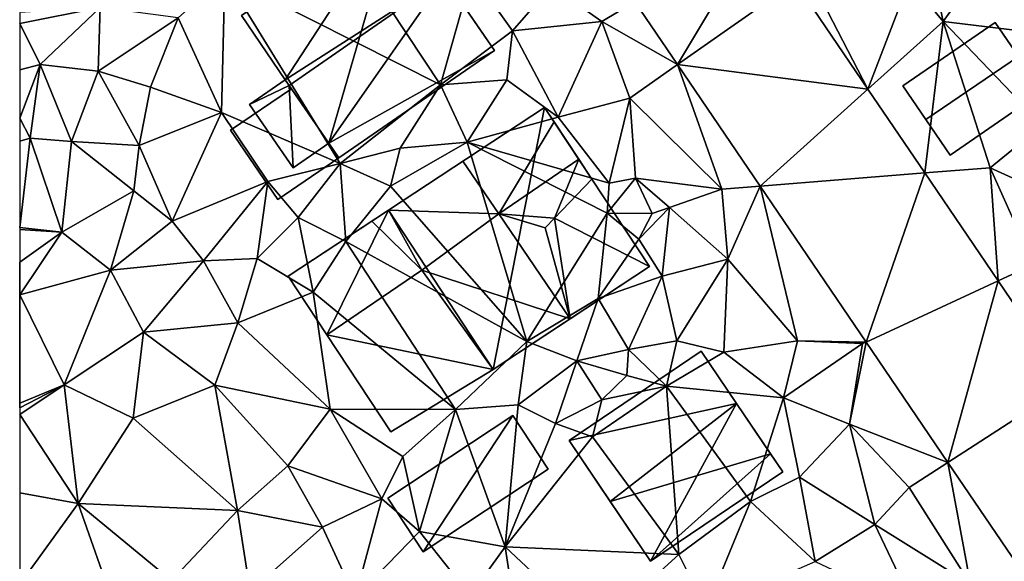
# Model space of a CAD drawing. Extents: x -1004 to 59, y -2000 to -920.
# Drawn here: x -1000 to -949, y -1726 to -1698 of the extents above; entities that cross this region are included whole.
import ezdxf

# ---------------------------------------------------------------- set-up
doc = ezdxf.new("R2010")
doc.units = 0
doc.header["$MEASUREMENT"] = 0
for name, color, linetype in [('Bygninger_LOD2', 1, 'Continuous'), ('Bygninger_Projekteret', 85, 'Continuous'), ('Terraen', 33, 'Continuous'), ('Terraen_vej', 33, 'Continuous')]:
    doc.layers.add(name, color=color, linetype=linetype)

# ---------------------------------------------------------------- blocks, each defined once
blk = doc.blocks.new('1km_6223_572_Flyttet_X-573000m_Y-6225000m_ACAD_1_FMEBLOCK84')
at = {"layer": 'Terraen', "color": 9, "true_color": 0xbbbbbb}
for points in [[(-40.52, -13.52, 7.56), (-46.78, -4.06, 7.92), (-51.78, -7.82, 7.89)], [(-40.52, -13.52, 7.56), (-38.88, -7.7, 7.69), (-46.78, -4.06, 7.92)], [(-14.27, -10.21, 6.92), (-10.96, -5.58, 6.94), (-15.1, -6.18, 6.46)], [(-9.24, -10.82, 6.81), (-10.96, -5.58, 6.94), (-14.27, -10.21, 6.92)], [(-14.27, -10.21, 6.92), (-15.1, -6.18, 6.46), (-16.02, -8.07, 6.7)], [(-40.52, -13.52, 7.56), (-36.76, -10.7, 7.46), (-38.88, -7.7, 7.69)], [(-36.76, -10.7, 7.46), (-34.73, -8.35, 7.48), (-38.88, -7.7, 7.69)], [(-22.006, -8.138, 7.083), (-18.197, -13.744, 6.888), (-21.34, -7.67, 7.05)], [(-18.197, -13.744, 6.888), (-16.02, -8.07, 6.7), (-21.34, -7.67, 7.05)], [(-51.96, -14.95, 7.77), (-51.78, -7.82, 7.89), (-54.23, -10.02, 7.85)], [(-45.77, -17.63, 7.65), (-51.78, -7.82, 7.89), (-51.96, -14.95, 7.77)], [(-45.77, -17.63, 7.65), (-40.52, -13.52, 7.56), (-51.78, -7.82, 7.89)], [(-18.197, -13.744, 6.888), (-14.27, -10.21, 6.92), (-16.02, -8.07, 6.7)], [(-36.76, -10.7, 7.46), (-32.09, -10.2, 7.14), (-34.73, -8.35, 7.48)], [(-30.366, -9.179, 7.103), (-34.73, -8.35, 7.48), (-32.09, -10.2, 7.14)], [(-28.141, -12.453, 7), (-30.366, -9.179, 7.103), (-32.09, -10.2, 7.14)], [(-62.5, -10.302, 8.052), (-61.43, -12.45, 8.02), (-58.3, -9.47, 8.16)], [(-62.5, -10.302, 8.052), (-58.3, -9.47, 8.16), (-62.5, -9.742, 8.066)], [(-61.43, -12.45, 8.02), (-58.41, -12.8, 7.77), (-58.3, -9.47, 8.16)], [(-58.41, -12.8, 7.77), (-54.23, -10.02, 7.85), (-58.3, -9.47, 8.16)], [(-55.66, -13.64, 7.87), (-54.23, -10.02, 7.85), (-58.41, -12.8, 7.77)], [(-55.66, -13.64, 7.87), (-51.96, -14.95, 7.77), (-54.23, -10.02, 7.85)], [(-34.38, -15.21, 7.12), (-32.09, -10.2, 7.14), (-36.76, -10.7, 7.46)], [(-30.64, -14.21, 7.04), (-32.09, -10.2, 7.14), (-34.38, -15.21, 7.12)], [(-28.141, -12.453, 7), (-32.09, -10.2, 7.14), (-30.64, -14.21, 7.04)], [(-18.197, -13.744, 6.888), (-15.227, -18.115, 6.736), (-14.27, -10.21, 6.92)], [(-15.227, -18.115, 6.736), (-11.81, -17.84, 6.62), (-14.27, -10.21, 6.92)], [(-9.08, -15.62, 6.67), (-9.24, -10.82, 6.81), (-14.27, -10.21, 6.92)], [(-11.81, -17.84, 6.62), (-9.08, -15.62, 6.67), (-14.27, -10.21, 6.92)], [(-62.5, -12.721, 7.958), (-61.43, -12.45, 8.02), (-62.5, -10.302, 8.052)], [(-40.52, -13.52, 7.56), (-37.05, -13.26, 7.38), (-36.76, -10.7, 7.46)], [(-37.05, -13.26, 7.38), (-34.38, -15.21, 7.12), (-36.76, -10.7, 7.46)], [(-62.5, -15.256, 7.858), (-61.43, -12.45, 8.02), (-62.5, -12.721, 7.958)], [(-61.96, -16.29, 7.68), (-61.43, -12.45, 8.02), (-62.5, -15.256, 7.858)], [(-59.8, -16.47, 7.68), (-61.43, -12.45, 8.02), (-61.96, -16.29, 7.68)], [(-59.8, -16.47, 7.68), (-58.41, -12.8, 7.77), (-61.43, -12.45, 8.02)], [(-59.8, -16.47, 7.68), (-56.26, -16.68, 7.76), (-58.41, -12.8, 7.77)], [(-56.26, -16.68, 7.76), (-55.66, -13.64, 7.87), (-58.41, -12.8, 7.77)], [(-28.141, -12.453, 7), (-30.64, -14.21, 7.04), (-25.83, -18.97, 6.83)], [(-23.824, -18.808, 6.798), (-28.141, -12.453, 7), (-25.83, -18.97, 6.83)], [(-39.13, -16.5, 7.19), (-37.05, -13.26, 7.38), (-40.52, -13.52, 7.56)], [(-39.13, -16.5, 7.19), (-34.38, -15.21, 7.12), (-37.05, -13.26, 7.38)], [(-56.26, -16.68, 7.76), (-51.96, -14.95, 7.77), (-55.66, -13.64, 7.87)], [(-42.62, -16.82, 7.6), (-40.52, -13.52, 7.56), (-45.77, -17.63, 7.65)], [(-42.62, -16.82, 7.6), (-39.13, -16.5, 7.19), (-40.52, -13.52, 7.56)], [(-31.72, -18.65, 7.11), (-30.64, -14.21, 7.04), (-34.38, -15.21, 7.12)], [(-31.72, -18.65, 7.11), (-30.34, -18.39, 6.89), (-30.64, -14.21, 7.04)], [(-25.83, -18.97, 6.83), (-30.64, -14.21, 7.04), (-30.34, -18.39, 6.89)], [(-62.5, -16.458, 7.731), (-61.96, -16.29, 7.68), (-62.5, -15.256, 7.858)], [(-54.53, -20.63, 7.64), (-51.96, -14.95, 7.77), (-56.26, -16.68, 7.76)], [(-54.53, -20.63, 7.64), (-49.54, -18.56, 7.65), (-51.96, -14.95, 7.77)], [(-49.54, -18.56, 7.65), (-45.77, -17.63, 7.65), (-51.96, -14.95, 7.77)], [(-31.72, -18.65, 7.11), (-34.38, -15.21, 7.12), (-39.13, -16.5, 7.19)], [(-6.83, -20.11, 6.48), (-9.08, -15.62, 6.67), (-11.81, -17.84, 6.62)], [(-62.5, -20.973, 7.572), (-61.96, -16.29, 7.68), (-62.5, -16.458, 7.731)], [(-60.3, -21.21, 7.61), (-61.96, -16.29, 7.68), (-62.5, -20.973, 7.572)], [(-60.3, -21.21, 7.61), (-59.8, -16.47, 7.68), (-61.96, -16.29, 7.68)], [(-60.3, -21.21, 7.61), (-56.53, -19.05, 7.78), (-59.8, -16.47, 7.68)], [(-56.53, -19.05, 7.78), (-56.26, -16.68, 7.76), (-59.8, -16.47, 7.68)], [(-54.53, -20.63, 7.64), (-56.26, -16.68, 7.76), (-56.53, -19.05, 7.78)], [(-43.13, -18.8, 7.21), (-42.62, -16.82, 7.6), (-45.77, -17.63, 7.65)], [(-43.13, -18.8, 7.21), (-39.13, -16.5, 7.19), (-42.62, -16.82, 7.6)], [(-36.01, -26.92, 7.06), (-39.13, -16.5, 7.19), (-43.13, -18.8, 7.21)], [(-31.82, -20.22, 5.61), (-31.72, -18.65, 7.11), (-39.13, -16.5, 7.19)], [(-36.01, -26.92, 7.06), (-31.82, -20.22, 5.61), (-39.13, -16.5, 7.19)], [(-47.95, -20.45, 7.46), (-45.77, -17.63, 7.65), (-49.54, -18.56, 7.65)], [(-45.47, -21.69, 7.26), (-45.77, -17.63, 7.65), (-47.95, -20.45, 7.46)], [(-45.47, -21.69, 7.26), (-43.13, -18.8, 7.21), (-45.77, -17.63, 7.65)], [(-15.227, -18.115, 6.736), (-11.397, -23.754, 6.54), (-11.81, -17.84, 6.62)], [(-9.55, -22.9, 6.51), (-6.83, -20.11, 6.48), (-11.81, -17.84, 6.62)], [(-11.397, -23.754, 6.54), (-9.55, -22.9, 6.51), (-11.81, -17.84, 6.62)], [(-31.82, -20.22, 5.61), (-30.34, -18.39, 6.89), (-31.72, -18.65, 7.11)], [(-29.47, -20.23, 5.58), (-30.34, -18.39, 6.89), (-31.82, -20.22, 5.61)], [(-25.83, -18.97, 6.83), (-30.34, -18.39, 6.89), (-28.56, -19.92, 7.01)], [(-29.47, -20.23, 5.58), (-28.56, -19.92, 7.01), (-30.34, -18.39, 6.89)], [(-52.9, -22.71, 7.69), (-49.54, -18.56, 7.65), (-54.53, -20.63, 7.64)], [(-50.09, -22.59, 7.28), (-49.54, -18.56, 7.65), (-52.9, -22.71, 7.69)], [(-50.09, -22.59, 7.28), (-47.95, -20.45, 7.46), (-49.54, -18.56, 7.65)], [(-36.01, -26.92, 7.06), (-43.13, -18.8, 7.21), (-45.47, -21.69, 7.26)], [(-25.52, -22.62, 6.74), (-25.83, -18.97, 6.83), (-28.56, -19.92, 7.01)], [(-23.824, -18.808, 6.798), (-25.83, -18.97, 6.83), (-25.52, -22.62, 6.74)], [(-23.824, -18.808, 6.798), (-25.52, -22.62, 6.74), (-21.87, -26.89, 6.71)], [(-18.296, -26.945, 6.541), (-23.824, -18.808, 6.798), (-21.87, -26.89, 6.71)], [(-57.75, -23.2, 7.58), (-56.53, -19.05, 7.78), (-60.3, -21.21, 7.61)], [(-57.75, -23.2, 7.58), (-54.53, -20.63, 7.64), (-56.53, -19.05, 7.78)], [(-30.16, -21.57, 5.94), (-28.56, -19.92, 7.01), (-29.47, -20.23, 5.58)], [(-28.94, -23.51, 6.96), (-28.56, -19.92, 7.01), (-30.16, -21.57, 5.94)], [(-25.52, -22.62, 6.74), (-28.56, -19.92, 7.01), (-28.94, -23.51, 6.96)], [(-50.09, -22.59, 7.28), (-47.18, -24.34, 7.19), (-47.95, -20.45, 7.46)], [(-47.18, -24.34, 7.19), (-45.47, -21.69, 7.26), (-47.95, -20.45, 7.46)], [(-36.01, -26.92, 7.06), (-32.29, -24.67, 6.98), (-31.82, -20.22, 5.61)], [(-32.29, -24.67, 6.98), (-30.16, -21.57, 5.94), (-31.82, -20.22, 5.61)], [(-30.16, -21.57, 5.94), (-29.47, -20.23, 5.58), (-31.82, -20.22, 5.61)], [(-62.5, -21.061, 7.57), (-60.3, -21.21, 7.61), (-62.5, -20.973, 7.572)], [(-62.5, -22.775, 7.54), (-60.3, -21.21, 7.61), (-62.5, -21.061, 7.57)], [(-57.75, -23.2, 7.58), (-52.9, -22.71, 7.69), (-54.53, -20.63, 7.64)], [(-62.5, -22.775, 7.54), (-62.49, -24.49, 7.51), (-60.3, -21.21, 7.61)], [(-62.49, -24.49, 7.51), (-57.75, -23.2, 7.58), (-60.3, -21.21, 7.61)], [(-32.29, -24.67, 6.98), (-28.94, -23.51, 6.96), (-30.16, -21.57, 5.94)], [(-39.74, -30.47, 7.32), (-45.47, -21.69, 7.26), (-47.18, -24.34, 7.19)], [(-39.74, -30.47, 7.32), (-36.01, -26.92, 7.06), (-45.47, -21.69, 7.26)], [(-51.1, -25.94, 7.24), (-50.09, -22.59, 7.28), (-52.9, -22.71, 7.69)], [(-51.1, -25.94, 7.24), (-47.18, -24.34, 7.19), (-50.09, -22.59, 7.28)], [(-28.17, -26.88, 6.7), (-25.52, -22.62, 6.74), (-28.94, -23.51, 6.96)], [(-25.73, -27.47, 6.73), (-25.52, -22.62, 6.74), (-28.17, -26.88, 6.7)], [(-25.73, -27.47, 6.73), (-21.87, -26.89, 6.71), (-25.52, -22.62, 6.74)], [(-62.5, -24.471, 7.51), (-62.49, -24.49, 7.51), (-62.5, -22.775, 7.54)], [(-56.03, -26.43, 7.31), (-52.9, -22.71, 7.69), (-57.75, -23.2, 7.58)], [(-56.03, -26.43, 7.31), (-51.1, -25.94, 7.24), (-52.9, -22.71, 7.69)], [(-11.397, -23.754, 6.54), (-7.726, -29.158, 6.352), (-9.55, -22.9, 6.51)], [(-60.17, -29.18, 7.27), (-57.75, -23.2, 7.58), (-62.49, -24.49, 7.51)], [(-60.17, -29.18, 7.27), (-56.03, -26.43, 7.31), (-57.75, -23.2, 7.58)], [(-30.71, -27.34, 6.5), (-28.94, -23.51, 6.96), (-32.29, -24.67, 6.98)], [(-30.71, -27.34, 6.5), (-28.17, -26.88, 6.7), (-28.94, -23.51, 6.96)], [(-62.5, -24.494, 7.51), (-62.49, -24.49, 7.51), (-62.5, -24.471, 7.51)], [(-62.5, -30.124, 7.311), (-62.49, -30.14, 7.31), (-62.49, -24.49, 7.51)], [(-62.5, -30.124, 7.311), (-62.49, -24.49, 7.51), (-62.5, -24.494, 7.51)], [(-60.17, -29.18, 7.27), (-62.49, -24.49, 7.51), (-62.49, -30.14, 7.31)], [(-46.28, -30.45, 7.27), (-47.18, -24.34, 7.19), (-51.1, -25.94, 7.24)], [(-46.28, -30.45, 7.27), (-39.74, -30.47, 7.32), (-47.18, -24.34, 7.19)], [(-33.4, -27.93, 6.79), (-32.29, -24.67, 6.98), (-36.01, -26.92, 7.06)], [(-33.4, -27.93, 6.79), (-30.71, -27.34, 6.5), (-32.29, -24.67, 6.98)], [(-52.31, -29.2, 7.09), (-51.1, -25.94, 7.24), (-56.03, -26.43, 7.31)], [(-52.31, -29.2, 7.09), (-46.28, -30.45, 7.27), (-51.1, -25.94, 7.24)], [(-56.58, -30.92, 7.01), (-56.03, -26.43, 7.31), (-60.17, -29.18, 7.27)], [(-52.31, -29.2, 7.09), (-56.03, -26.43, 7.31), (-56.58, -30.92, 7.01)], [(-39.74, -30.47, 7.32), (-36.47, -30.23, 6.88), (-36.01, -26.92, 7.06)], [(-36.47, -30.23, 6.88), (-33.4, -27.93, 6.79), (-36.01, -26.92, 7.06)], [(-28.72, -29.25, 5.85), (-28.17, -26.88, 6.7), (-30.71, -27.34, 6.5)], [(-28.72, -29.25, 5.85), (-25.73, -27.47, 6.73), (-28.17, -26.88, 6.7)], [(-22.61, -29.86, 6.61), (-21.87, -26.89, 6.71), (-25.73, -27.47, 6.73)], [(-22.61, -29.86, 6.61), (-18.48, -27.03, 6.42), (-21.87, -26.89, 6.71)], [(-22.61, -29.86, 6.61), (-19.16, -31.24, 6.48), (-18.48, -27.03, 6.42)], [(-18.296, -26.945, 6.541), (-21.87, -26.89, 6.71), (-18.48, -27.03, 6.42)], [(-18.296, -26.945, 6.541), (-18.48, -27.03, 6.42), (-19.16, -31.24, 6.48)], [(-14.026, -33.231, 6.342), (-18.296, -26.945, 6.541), (-19.16, -31.24, 6.48)], [(-30.79, -28.7, 4.73), (-30.71, -27.34, 6.5), (-33.4, -27.93, 6.79)], [(-30.79, -28.7, 4.73), (-28.72, -29.25, 5.85), (-30.71, -27.34, 6.5)], [(-22.61, -29.86, 6.61), (-25.73, -27.47, 6.73), (-28.72, -29.25, 5.85)], [(-34.52, -31.2, 6.55), (-33.4, -27.93, 6.79), (-36.47, -30.23, 6.88)], [(-34.52, -31.2, 6.55), (-32.09, -29.97, 6.65), (-33.4, -27.93, 6.79)], [(-32.09, -29.97, 6.65), (-30.79, -28.7, 4.73), (-33.4, -27.93, 6.79)], [(-32.09, -29.97, 6.65), (-28.72, -29.25, 5.85), (-30.79, -28.7, 4.73)], [(-62.5, -30.729, 7.371), (-59.45, -35.38, 7.03), (-60.17, -29.18, 7.27)], [(-62.5, -30.729, 7.371), (-60.17, -29.18, 7.27), (-62.5, -30.382, 7.382)], [(-62.5, -30.382, 7.382), (-60.17, -29.18, 7.27), (-62.49, -30.14, 7.31)], [(-59.45, -35.38, 7.03), (-56.58, -30.92, 7.01), (-60.17, -29.18, 7.27)], [(-51.13, -35.75, 6.93), (-52.31, -29.2, 7.09), (-56.58, -30.92, 7.01)], [(-48.5, -33.42, 7.16), (-46.28, -30.45, 7.27), (-52.31, -29.2, 7.09)], [(-51.13, -35.75, 6.93), (-48.5, -33.42, 7.16), (-52.31, -29.2, 7.09)], [(-32.58, -31.89, 5.8), (-28.72, -29.25, 5.85), (-32.09, -29.97, 6.65)], [(-28.07, -38.04, 6.38), (-28.72, -29.25, 5.85), (-32.58, -31.89, 5.8)], [(-24.33, -35.28, 6.43), (-22.61, -29.86, 6.61), (-28.72, -29.25, 5.85)], [(-28.07, -38.04, 6.38), (-24.33, -35.28, 6.43), (-28.72, -29.25, 5.85)], [(-62.5, -30.143, 7.311), (-62.49, -30.14, 7.31), (-62.5, -30.124, 7.311)], [(-62.5, -30.158, 7.314), (-62.49, -30.14, 7.31), (-62.5, -30.143, 7.311)], [(-62.5, -30.382, 7.382), (-62.49, -30.14, 7.31), (-62.5, -30.158, 7.314)], [(-37.14, -37.64, 6.53), (-36.47, -30.23, 6.88), (-39.74, -30.47, 7.32)], [(-37.14, -37.64, 6.53), (-34.52, -31.2, 6.55), (-36.47, -30.23, 6.88)], [(-34.52, -31.2, 6.55), (-32.58, -31.89, 5.8), (-32.09, -29.97, 6.65)], [(-21.78, -34, 6.41), (-22.61, -29.86, 6.61), (-24.33, -35.28, 6.43)], [(-21.78, -34, 6.41), (-19.16, -31.24, 6.48), (-22.61, -29.86, 6.61)], [(-62.5, -34.816, 7.054), (-59.45, -35.38, 7.03), (-62.5, -30.729, 7.371)], [(-43.58, -35.14, 6.71), (-46.28, -30.45, 7.27), (-48.5, -33.42, 7.16)], [(-42.49, -32.92, 7.24), (-39.74, -30.47, 7.32), (-46.28, -30.45, 7.27)], [(-43.58, -35.14, 6.71), (-42.49, -32.92, 7.24), (-46.28, -30.45, 7.27)], [(-41.62, -36.84, 6.36), (-39.74, -30.47, 7.32), (-42.49, -32.92, 7.24)], [(-37.14, -37.64, 6.53), (-39.74, -30.47, 7.32), (-41.62, -36.84, 6.36)], [(-59.45, -35.38, 7.03), (-51.13, -35.75, 6.93), (-56.58, -30.92, 7.01)], [(-37.14, -37.64, 6.53), (-32.58, -31.89, 5.8), (-34.52, -31.2, 6.55)], [(-21.78, -34, 6.41), (-17.83, -36.47, 6.35), (-19.16, -31.24, 6.48)], [(-17.83, -36.47, 6.35), (-16.05, -34.54, 6.43), (-19.16, -31.24, 6.48)], [(-14.026, -33.231, 6.342), (-19.16, -31.24, 6.48), (-16.05, -34.54, 6.43)], [(-37.14, -37.64, 6.53), (-28.07, -38.04, 6.38), (-32.58, -31.89, 5.8)], [(-46.69, -36.61, 6.97), (-48.5, -33.42, 7.16), (-51.13, -35.75, 6.93)], [(-46.69, -36.61, 6.97), (-43.58, -35.14, 6.71), (-48.5, -33.42, 7.16)], [(-43.58, -35.14, 6.71), (-41.62, -36.84, 6.36), (-42.49, -32.92, 7.24)], [(-14.026, -33.231, 6.342), (-16.05, -34.54, 6.43), (-12.84, -39.59, 6.19)], [(-10.129, -38.966, 6.16), (-14.026, -33.231, 6.342), (-12.84, -39.59, 6.19)], [(-20.95, -38.41, 6.29), (-21.78, -34, 6.41), (-24.33, -35.28, 6.43)], [(-20.95, -38.41, 6.29), (-17.83, -36.47, 6.35), (-21.78, -34, 6.41)], [(-62.5, -39.592, 7.046), (-59.45, -35.38, 7.03), (-62.5, -34.816, 7.054)], [(-12.84, -39.59, 6.19), (-16.05, -34.54, 6.43), (-17.83, -36.47, 6.35)], [(-57.54, -40.77, 6.91), (-59.45, -35.38, 7.03), (-62.5, -39.592, 7.046)], [(-59.45, -35.38, 7.03), (-54.57, -39.41, 6.98), (-51.13, -35.75, 6.93)], [(-59.45, -35.38, 7.03), (-57.54, -40.77, 6.91), (-54.57, -39.41, 6.98)], [(-44.98, -40.31, 6.46), (-43.58, -35.14, 6.71), (-46.69, -36.61, 6.97)], [(-44.98, -40.31, 6.46), (-41.62, -36.84, 6.36), (-43.58, -35.14, 6.71)], [(-26.64, -40.9, 6.35), (-24.33, -35.28, 6.43), (-28.07, -38.04, 6.38)], [(-26.64, -40.9, 6.35), (-20.95, -38.41, 6.29), (-24.33, -35.28, 6.43)], [(-54.57, -39.41, 6.98), (-50.47, -39.97, 6.71), (-51.13, -35.75, 6.93)], [(-50.47, -39.97, 6.71), (-46.69, -36.61, 6.97), (-51.13, -35.75, 6.93)], [(-15.74, -40.86, 6.18), (-17.83, -36.47, 6.35), (-20.95, -38.41, 6.29)], [(-15.74, -40.86, 6.18), (-12.84, -39.59, 6.19), (-17.83, -36.47, 6.35)], [(-50.47, -39.97, 6.71), (-44.98, -40.31, 6.46), (-46.69, -36.61, 6.97)], [(-38.97, -40.19, 6.49), (-41.62, -36.84, 6.36), (-44.98, -40.31, 6.46)], [(-37.14, -37.64, 6.53), (-41.62, -36.84, 6.36), (-38.97, -40.19, 6.49)], [(-37.14, -37.64, 6.53), (-38.97, -40.19, 6.49), (-36.27, -43.38, 6.52)], [(-37.14, -37.64, 6.53), (-32.46, -42.04, 6.57), (-28.07, -38.04, 6.38)], [(-37.14, -37.64, 6.53), (-36.27, -43.38, 6.52), (-32.46, -42.04, 6.57)], [(-26.64, -40.9, 6.35), (-28.07, -38.04, 6.38), (-32.46, -42.04, 6.57)]]:
    blk.add_polyline3d(points, close=True, dxfattribs=at)
blk = doc.blocks.new('1km_6223_572_Flyttet_X-573000m_Y-6225000m_ACAD_1_FMEBLOCK100')
at = {"layer": 'Terraen_vej', "color": 251, "true_color": 0x555555}
for points in [[(-28.141, -12.453, 7), (-23.901, -5.349, 7.18), (-30.366, -9.179, 7.103)], [(-28.141, -12.453, 7), (-22.006, -8.138, 7.083), (-23.901, -5.349, 7.18)], [(-28.141, -12.453, 7), (-18.197, -13.744, 6.888), (-22.006, -8.138, 7.083)], [(-23.824, -18.808, 6.798), (-18.197, -13.744, 6.888), (-28.141, -12.453, 7)], [(-23.824, -18.808, 6.798), (-15.227, -18.115, 6.736), (-18.197, -13.744, 6.888)], [(-18.296, -26.945, 6.541), (-15.227, -18.115, 6.736), (-23.824, -18.808, 6.798)], [(-18.296, -26.945, 6.541), (-11.397, -23.754, 6.54), (-15.227, -18.115, 6.736)], [(-14.026, -33.231, 6.342), (-11.397, -23.754, 6.54), (-18.296, -26.945, 6.541)], [(-14.026, -33.231, 6.342), (-7.726, -29.158, 6.352), (-11.397, -23.754, 6.54)], [(-10.129, -38.966, 6.16), (-7.726, -29.158, 6.352), (-14.026, -33.231, 6.342)]]:
    blk.add_polyline3d(points, close=True, dxfattribs=at)
blk = doc.blocks.new('Projekteret_bygning_55025')
at = {"layer": 'Bygninger_Projekteret', "color": 85, "true_color": 0x5f994c}
for points in [[(-0.356, -2.892, 11.66), (-2.823, 0.721, 11.66), (0.356, 2.892, 11.66), (2.823, -0.721, 11.66)], [(-2.823, 0.721, 11.66), (0.356, 2.892, 11.66), (0.356, 2.892, 7.61), (-2.823, 0.721, 7.61)], [(-2.823, 0.721, 7.61), (0.356, 2.892, 7.61), (0.356, 2.892, 7.41), (-2.823, 0.721, 7.41)], [(-0.356, -2.892, 7.41), (-2.823, 0.721, 7.41), (0.356, 2.892, 7.41), (2.823, -0.721, 7.41)], [(2.823, -0.721, 7.61), (0.356, 2.892, 7.61), (0.356, 2.892, 11.66), (2.823, -0.721, 11.66)], [(2.823, -0.721, 7.41), (0.356, 2.892, 7.41), (0.356, 2.892, 7.61), (2.823, -0.721, 7.61)], [(-0.356, -2.892, 7.61), (-0.356, -2.892, 11.66), (-2.823, 0.721, 11.66), (-2.823, 0.721, 7.61)], [(-0.356, -2.892, 7.41), (-0.356, -2.892, 7.61), (-2.823, 0.721, 7.61), (-2.823, 0.721, 7.41)], [(-0.356, -2.892, 11.66), (-0.356, -2.892, 7.61), (2.823, -0.721, 7.61), (2.823, -0.721, 11.66)], [(-0.356, -2.892, 7.61), (-0.356, -2.892, 7.41), (2.823, -0.721, 7.41), (2.823, -0.721, 7.61)]]:
    blk.add_3dface(points, dxfattribs=at)
blk = doc.blocks.new('building_143654')
at = {"layer": 'Bygninger_LOD2', "color": 16, "true_color": 0x7e0000}
for points in [[(-2.34, -3.56, 6.48), (-4.19, -0.76, 6.99), (2.34, 3.56, 6.7)], [(2.34, 3.56, 6.7), (-4.19, -0.76, 6.99), (-4.19, -0.76, 8.62), (2.34, 3.56, 8.78)], [(-4.19, -0.76, 8.62), (2.34, 3.56, 8.78), (4.19, 0.75, 8.82), (-2.34, -3.56, 8.66)], [(4.19, 0.75, 6.52), (-2.34, -3.56, 6.48), (2.34, 3.56, 6.7)], [(2.34, 3.56, 6.7), (2.34, 3.56, 8.78), (4.19, 0.75, 8.82), (4.19, 0.75, 6.52)], [(4.19, 0.75, 8.82), (-2.34, -3.56, 8.66), (-2.34, -3.56, 6.48), (4.19, 0.75, 6.52)], [(-2.34, -3.56, 8.66), (-4.19, -0.76, 8.62), (-4.19, -0.76, 6.99), (-2.34, -3.56, 6.48)]]:
    blk.add_3dface(points, dxfattribs=at)
blk = doc.blocks.new('building_17448')
at = {"layer": 'Bygninger_LOD2', "color": 16, "true_color": 0x7e0000}
for points in [[(-6.61, 1.18, 11.63), (1.5, 6.77, 11.77), (1.5, 6.77, 7.71), (-6.61, 1.18, 7.81)], [(-6.61, 1.18, 11.63), (1.5, 6.77, 11.77), (-4.32, -2.18, 16.57)], [(-2.05, -5.49, 7.66), (-6.61, 1.18, 7.81), (1.5, 6.77, 7.71)], [(1.5, 6.77, 11.77), (3.99, 3.16, 17.1), (-4.32, -2.18, 16.57)], [(-2.05, -5.49, 7.66), (1.5, 6.77, 7.71), (6.61, -0.65, 7.5)], [(6.61, -0.65, 11.39), (1.5, 6.77, 7.71), (1.5, 6.77, 11.77)], [(6.61, -0.65, 11.39), (6.61, -0.65, 7.5), (1.5, 6.77, 7.71)], [(3.99, 3.16, 17.1), (6.61, -0.65, 11.39), (1.5, 6.77, 11.77)], [(3.99, 3.16, 17.1), (-4.11, -2.48, 17.01), (-4.32, -2.18, 16.57)], [(-2.05, -5.49, 12.51), (-4.11, -2.48, 17.01), (3.99, 3.16, 17.1)], [(-2.05, -5.49, 12.51), (3.99, 3.16, 17.1), (6.61, -0.65, 11.39)], [(-4.32, -2.18, 11.39), (-4.32, -2.18, 16.57), (-6.61, 1.18, 11.63)], [(-6.61, 1.18, 7.81), (-4.32, -2.18, 11.39), (-6.61, 1.18, 11.63)], [(-6.61, 1.18, 7.81), (-4.32, -2.18, 7.735), (-4.32, -2.18, 11.39)], [(-1.53, -6.26, 11.36), (-2.05, -5.49, 12.51), (6.61, -0.65, 11.39)], [(-1.53, -6.26, 7.61), (-2.05, -5.49, 7.66), (6.61, -0.65, 7.5)], [(-1.53, -6.26, 7.61), (6.61, -0.65, 7.5), (6.61, -0.65, 11.39), (-1.53, -6.26, 11.36)], [(-4.32, -2.18, 7.54), (-6.18, -3.47, 7.68), (-6.18, -3.47, 11.19), (-4.32, -2.18, 11.39)], [(-6.18, -3.47, 11.19), (-4.32, -2.18, 11.39), (-4.11, -2.48, 11.39)], [(-6.18, -3.47, 7.68), (-4.32, -2.18, 7.54), (-2.05, -5.49, 7.66), (-3.91, -6.77, 7.61)], [(-3.91, -6.77, 11.2), (-6.18, -3.47, 11.19), (-4.11, -2.48, 11.39)], [(-4.32, -2.18, 7.735), (-4.32, -2.18, 7.54), (-2.05, -5.49, 7.66)], [(-4.32, -2.18, 16.57), (-4.11, -2.48, 11.39), (-2.05, -5.49, 12.51)], [(-4.11, -2.48, 17.01), (-4.32, -2.18, 16.57), (-2.05, -5.49, 12.51)], [(-4.32, -2.18, 16.57), (-4.32, -2.18, 11.39), (-4.11, -2.48, 11.39)], [(-2.05, -5.49, 11.4), (-3.91, -6.77, 11.2), (-4.11, -2.48, 11.39)], [(-4.11, -2.48, 11.39), (-2.05, -5.49, 11.4), (-2.05, -5.49, 12.51)], [(-6.18, -3.47, 7.68), (-3.91, -6.77, 7.61), (-3.91, -6.77, 11.2), (-6.18, -3.47, 11.19)], [(-2.05, -5.49, 11.4), (-3.91, -6.77, 11.2), (-3.91, -6.77, 7.61), (-2.05, -5.49, 7.66)], [(-2.05, -5.49, 11.4), (-1.53, -6.26, 11.36), (-2.05, -5.49, 12.51)], [(-2.05, -5.49, 11.4), (-2.05, -5.49, 7.66), (-1.53, -6.26, 11.36)], [(-2.05, -5.49, 7.66), (-1.53, -6.26, 7.61), (-1.53, -6.26, 11.36)]]:
    blk.add_3dface(points, dxfattribs=at)
blk = doc.blocks.new('building_82855')
at = {"layer": 'Bygninger_LOD2', "color": 16, "true_color": 0x7e0000}
for points in [[(1.32, 5.485, 6.59), (-5.58, 0.815, 6.46), (-5.58, 0.815, 10.98), (1.32, 5.485, 11.02)], [(-5.58, 0.815, 10.98), (1.32, 5.485, 11.02), (3.17, 2.745, 15.09), (-3.43, -2.365, 15.7)], [(-5.58, 0.815, 6.46), (1.32, 5.485, 6.59), (3.17, 2.745, 6.58)], [(1.32, 5.485, 11.02), (4.95, 0.125, 12.36), (3.17, 2.745, 6.58)], [(4.95, 0.125, 12.36), (1.32, 5.485, 11.02), (3.17, 2.745, 15.09)], [(1.32, 5.485, 11.02), (3.17, 2.745, 6.58), (1.32, 5.485, 6.59)], [(3.17, 2.745, 6.58), (-1.33, -5.485, 6.58), (-5.58, 0.815, 6.46)], [(3.17, 2.745, 15.09), (-3.43, -2.365, 15.7), (3.17, 2.745, 16.33)], [(-3.43, -2.365, 15.7), (3.17, 2.745, 16.33), (4.95, 0.125, 12.36)], [(4.95, 0.125, 6.46), (-1.33, -5.485, 6.58), (3.17, 2.745, 6.58)], [(3.17, 2.745, 16.33), (4.95, 0.125, 12.36), (3.17, 2.745, 15.09)], [(3.17, 2.745, 6.58), (4.95, 0.125, 12.36), (5.58, -0.815, 10.94)], [(3.17, 2.745, 6.58), (5.58, -0.815, 10.94), (4.95, 0.125, 6.46)], [(-5.58, 0.815, 10.98), (-1.33, -5.485, 10.99), (-1.33, -5.485, 6.58)], [(-5.58, 0.815, 10.98), (-1.33, -5.485, 6.58), (-5.58, 0.815, 6.46)], [(-3.43, -2.365, 15.7), (-1.33, -5.485, 10.99), (-5.58, 0.815, 10.98)], [(-1.33, -5.485, 10.99), (-3.43, -2.365, 15.7), (4.95, 0.125, 12.36)], [(-1.33, -5.485, 10.99), (4.95, 0.125, 12.36), (5.58, -0.815, 10.94)], [(4.95, 0.125, 6.46), (5.58, -0.815, 6.36), (-1.33, -5.485, 6.58)], [(5.58, -0.815, 10.94), (5.58, -0.815, 6.36), (4.95, 0.125, 6.46)], [(5.58, -0.815, 10.94), (-1.33, -5.485, 10.99), (-1.33, -5.485, 6.58), (5.58, -0.815, 6.36)]]:
    blk.add_3dface(points, dxfattribs=at)
blk = doc.blocks.new('building_99505')
at = {"layer": 'Bygninger_LOD2', "color": 16, "true_color": 0x7e0000}
for points in [[(1.265, -5.23, 7.16), (-4.205, 3.1, 7.22), (3.945, 8.47, 7.15)], [(3.945, 8.47, 10.49), (-4.205, 3.1, 7.22), (-4.205, 3.1, 11.1)], [(-0.325, 5.66, 16.28), (3.945, 8.47, 10.49), (-4.205, 3.1, 11.1)], [(3.945, 8.47, 7.15), (-4.205, 3.1, 7.22), (3.945, 8.47, 10.49)], [(4.445, 7.71, 10.51), (1.565, 2.91, 16.26), (-0.325, 5.66, 16.28), (3.945, 8.47, 10.49)], [(9.435, 0.15, 6.85), (1.265, -5.23, 7.16), (3.945, 8.47, 7.15)], [(4.445, 7.71, 10.51), (3.945, 8.47, 7.15), (6.415, 4.72, 10.62)], [(6.415, 4.72, 10.62), (3.945, 8.47, 7.15), (9.435, 0.15, 6.85)], [(3.945, 8.47, 10.49), (3.945, 8.47, 7.15), (4.445, 7.71, 10.51)], [(5.735, 5.76, 16.25), (1.565, 2.91, 16.26), (4.445, 7.71, 13.27)], [(4.445, 7.71, 10.51), (1.565, 2.91, 16.26), (4.445, 7.71, 13.27)], [(6.415, 4.72, 14.51), (4.445, 7.71, 13.27), (6.415, 4.72, 10.62)], [(6.415, 4.72, 14.51), (5.735, 5.76, 16.25), (4.445, 7.71, 13.27)], [(4.445, 7.71, 13.27), (4.445, 7.71, 10.51), (6.415, 4.72, 10.62)], [(1.565, 2.91, 16.26), (-4.205, 3.1, 11.1), (-0.325, 5.66, 16.28)], [(4.466, 2.683, 13.687), (1.565, 2.91, 16.26), (5.735, 5.76, 16.25)], [(6.415, 4.72, 14.51), (4.466, 2.683, 13.687), (5.735, 5.76, 16.25)], [(6.415, 4.72, 14.51), (4.466, 2.683, 13.687), (6.415, 4.72, 10.62)], [(9.435, 0.15, 10.63), (4.466, 2.683, 13.687), (6.415, 4.72, 10.62)], [(6.415, 4.72, 10.62), (9.435, 0.15, 6.85), (9.435, 0.15, 10.63)], [(-4.205, 3.1, 7.22), (-7.415, -3.41, 7.27), (-9.435, -0.35, 7.25)], [(-5.075, 2.53, 9.93), (-4.205, 3.1, 7.22), (-9.435, -0.35, 7.25)], [(1.265, -5.23, 7.16), (-7.415, -3.41, 7.27), (-4.205, 3.1, 7.22)], [(-4.205, 3.1, 11.1), (-4.205, 3.1, 7.22), (-5.075, 2.53, 9.93)], [(-5.075, 2.53, 9.93), (-4.205, 3.1, 11.1), (-2.455, -0.03, 10.71)], [(-2.455, -0.03, 10.71), (-4.205, 3.1, 11.1), (1.565, 2.91, 16.26)], [(-2.455, -0.03, 10.71), (1.565, 2.91, 16.26), (5.285, -2.58, 16.18)], [(1.565, 2.91, 16.26), (3.975, 2.17, 14.46), (3.975, 2.17, 13.48)], [(4.466, 2.683, 13.687), (3.975, 2.17, 13.48), (1.565, 2.91, 16.26)], [(3.975, 2.17, 14.46), (5.285, -2.58, 16.18), (1.565, 2.91, 16.26)], [(3.975, 2.17, 14.46), (4.466, 2.683, 13.687), (3.975, 2.17, 13.48)], [(3.975, 2.17, 14.46), (4.466, 2.683, 13.687), (5.285, -2.58, 16.18)], [(5.285, -2.58, 16.18), (4.466, 2.683, 13.687), (9.435, 0.15, 10.63)], [(-5.075, 2.53, 11.28), (-2.455, -0.03, 11.49), (-7.415, -3.41, 9.96), (-9.435, -0.35, 9.85)], [(-5.075, 2.53, 11.28), (-5.075, 2.53, 9.93), (-9.435, -0.35, 9.85)], [(-5.075, 2.53, 9.93), (-9.435, -0.35, 7.25), (-9.435, -0.35, 9.85)], [(-2.455, -0.03, 10.71), (-5.075, 2.53, 9.93), (-5.075, 2.53, 11.28), (-2.455, -0.03, 11.49)], [(9.435, 0.15, 10.63), (1.265, -5.23, 7.16), (1.265, -5.23, 10.77)], [(5.285, -2.58, 16.18), (9.435, 0.15, 10.63), (1.265, -5.23, 10.77)], [(9.435, 0.15, 6.85), (1.265, -5.23, 7.16), (9.435, 0.15, 10.63)], [(-9.435, -0.35, 9.85), (-7.415, -3.41, 7.27), (-7.415, -3.41, 9.96)], [(-9.435, -0.35, 9.85), (-9.435, -0.35, 7.25), (-7.415, -3.41, 7.27)], [(-2.455, -0.03, 11.49), (-7.415, -3.41, 9.96), (-2.455, -0.03, 10.71)], [(-2.455, -0.03, 10.71), (1.265, -5.23, 10.77), (-4.085, -8.47, 10.05), (-7.415, -3.41, 9.96)], [(5.285, -2.58, 16.18), (1.265, -5.23, 10.77), (-2.455, -0.03, 10.71)], [(-4.085, -8.47, 7.25), (-7.415, -3.41, 7.27), (1.265, -5.23, 7.16)], [(-7.415, -3.41, 7.27), (-4.085, -8.47, 7.25), (-7.415, -3.41, 9.96)], [(-4.085, -8.47, 7.25), (-4.085, -8.47, 10.05), (-7.415, -3.41, 9.96)], [(1.265, -5.23, 10.77), (1.265, -5.23, 7.16), (-4.085, -8.47, 10.05)], [(1.265, -5.23, 7.16), (-4.085, -8.47, 7.25), (-4.085, -8.47, 10.05)]]:
    blk.add_3dface(points, dxfattribs=at)
blk = doc.blocks.new('building_85803')
at = {"layer": 'Bygninger_LOD2', "color": 16, "true_color": 0x7e0000}
for points in [[(1.17, 3.46, 6.9), (-3.65, 0.15, 6.82), (-3.65, 0.15, 9.07), (1.17, 3.46, 9.08)], [(1.17, 3.46, 9.08), (2.39, 1.69, 9.57), (-2.45, -1.6, 9.55), (-3.65, 0.15, 9.07)], [(-1.17, -3.46, 6.72), (-3.65, 0.15, 6.82), (1.17, 3.46, 6.9), (3.65, -0.14, 6.67)], [(1.17, 3.46, 6.9), (1.17, 3.46, 9.08), (2.39, 1.69, 9.57)], [(3.65, -0.14, 6.67), (1.17, 3.46, 6.9), (2.39, 1.69, 9.57)], [(3.65, -0.14, 9.08), (-1.17, -3.46, 9.05), (-2.45, -1.6, 9.55), (2.39, 1.69, 9.57)], [(3.65, -0.14, 6.67), (2.39, 1.69, 9.57), (3.65, -0.14, 9.08)], [(-2.45, -1.6, 9.55), (-3.65, 0.15, 6.82), (-1.17, -3.46, 6.72)], [(-3.65, 0.15, 9.07), (-3.65, 0.15, 6.82), (-2.45, -1.6, 9.55)], [(3.65, -0.14, 9.08), (-1.17, -3.46, 9.05), (-1.17, -3.46, 6.72), (3.65, -0.14, 6.67)], [(-2.45, -1.6, 9.55), (-1.17, -3.46, 6.72), (-1.17, -3.46, 9.05)]]:
    blk.add_3dface(points, dxfattribs=at)

msp = doc.modelspace()

# ---------------------------------------------------------------- block references
at = {"layer": 'Bygninger_LOD2', "color": 16, "true_color": 0x7e0000}
for name, p in [('building_17448', (-981.81, -1698.57)), ('building_85803', (-950.23, -1701.22)), ('building_99505', (-976.535, -1710.66)), ('building_82855', (-965.73, -1720.405)), ('building_143654', (-976.58, -1721.84))]:
    msp.add_blockref(name, p, dxfattribs=at)
at = {"layer": 'Bygninger_Projekteret', "color": 85, "true_color": 0x5f994c}
msp.add_blockref('Projekteret_bygning_55025', (-986.163, -1704.109), dxfattribs=at)
at = {"layer": 'Terraen', "color": 9, "true_color": 0xbbbbbb}
msp.add_blockref('1km_6223_572_Flyttet_X-573000m_Y-6225000m_ACAD_1_FMEBLOCK84', (-937.5, -1687.5), dxfattribs=at)
at = {"layer": 'Terraen_vej', "color": 251, "true_color": 0x555555}
msp.add_blockref('1km_6223_572_Flyttet_X-573000m_Y-6225000m_ACAD_1_FMEBLOCK100', (-937.5, -1687.5), dxfattribs=at)

doc.saveas('drawing.dxf')
